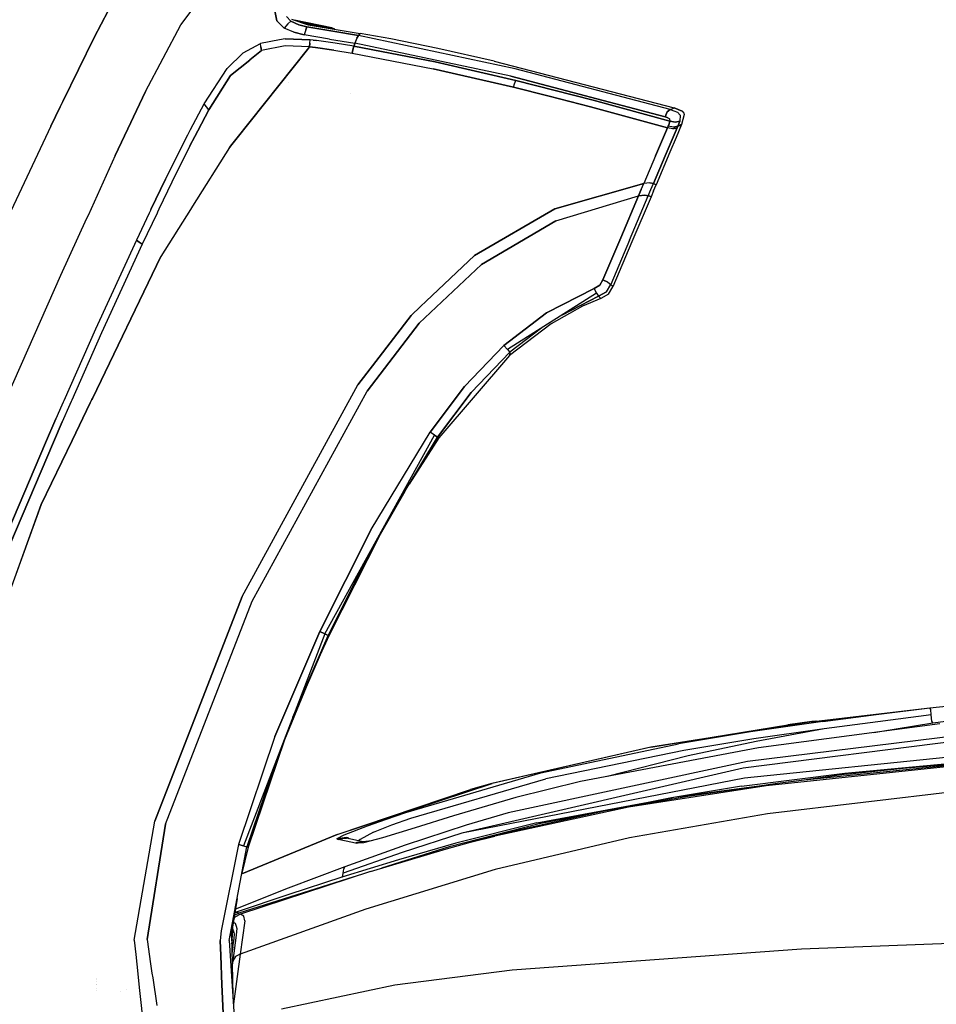
# Model space of a CAD drawing. Units: millimetres. Extents: x -309 to 7082, y 409 to 3063.
# Drawn here: x 740 to 1502, y 1768 to 2587 of the extents above; entities that cross this region are included whole.
import ezdxf

# ---------------------------------------------------------------- set-up
doc = ezdxf.new("R2010")
doc.units = ezdxf.units.MM
doc.layers.add('TFR-TRI', color=7, linetype='CONTINUOUS', true_color=0xffffff)

msp = doc.modelspace()

# ---------------------------------------------------------------- linework, layer by layer
at = {"layer": 'TFR-TRI', "color": 18, "linetype": 'CONTINUOUS'}
for p, q in [((801.370937, 2572.493361), (839.332851, 2645.10884)), ((839.332851, 2645.10884), (801.370937, 2572.493361)), ((873.66061, 2583.059523), (901.061367, 2619.458693)), ((873.66061, 2583.059523), (901.061367, 2619.458693)), ((953.550258, 2586.391066), (951.786586, 2594.810256)), ((951.786586, 2594.810256), (953.550258, 2586.391066)), ((965.291347, 2586.079055), (961.623989, 2589.895705)), ((961.623989, 2589.895705), (965.291347, 2586.079055)), ((844.262172, 2527.702102), (873.66061, 2583.059523)), ((844.262172, 2527.702102), (873.66061, 2583.059523)), ((953.550258, 2586.391066), (959.621425, 2580.293654)), ((959.621425, 2580.293654), (953.550258, 2586.391066)), ((962.626064, 2584.016311), (959.621425, 2580.293654)), ((962.626064, 2584.016311), (959.621425, 2580.293654)), ((965.291347, 2586.079055), (962.626064, 2584.016311)), ((962.626064, 2584.016311), (965.291347, 2586.079055)), ((971.709194, 2583.195266), (965.291347, 2586.079055)), ((965.291347, 2586.079055), (971.709194, 2583.195266)), ((965.784145, 2587.764846), (979.48727, 2583.091018)), ((999.238735, 2580.539016), (968.287319, 2586.911086)), ((968.288173, 2586.910842), (998.763149, 2580.636672)), ((968.288173, 2586.910842), (998.763149, 2580.636672)), ((978.61874, 2581.425246), (971.709194, 2583.195266)), ((971.709194, 2583.195266), (978.61874, 2581.425246)), ((973.270351, 2585.211623), (998.307583, 2580.072707)), ((998.307583, 2580.072707), (973.270351, 2585.211623)), ((973.270351, 2585.211623), (998.307583, 2580.072707)), ((998.307583, 2580.072707), (973.270351, 2585.211623)), ((978.61874, 2581.425246), (977.52145, 2578.952346)), ((977.52145, 2578.952346), (978.61874, 2581.425246)), ((978.61874, 2581.425246), (1000.01791, 2577.735793)), ((1000.01791, 2577.735793), (978.61874, 2581.425246)), ((979.48727, 2583.091018), (1022.820034, 2575.966506)), ((998.763149, 2580.636672), (998.307583, 2580.072707)), ((998.307583, 2580.072707), (998.763149, 2580.636672)), ((998.763149, 2580.636672), (998.307583, 2580.072707)), ((998.307583, 2580.072707), (998.763149, 2580.636672)), ((1001.276577, 2579.508498), (998.763149, 2580.636672)), ((1001.276577, 2579.508498), (998.763149, 2580.636672)), ((775.491787, 2519.325148), (801.370937, 2572.493361)), ((801.370937, 2572.493361), (775.491787, 2519.325148)), ((967.760219, 2576.925978), (959.621425, 2580.293654)), ((967.760219, 2576.925978), (959.621425, 2580.293654)), ((967.760219, 2576.925978), (976.387294, 2574.819533)), ((976.387294, 2574.819533), (967.760219, 2576.925978)), ((977.52145, 2578.952346), (976.387294, 2574.819533)), ((977.52145, 2578.952346), (976.387294, 2574.819533)), ((997.436977, 2571.205031), (976.387294, 2574.819533)), ((997.436977, 2571.205031), (976.387294, 2574.819533)), ((998.567714, 2579.954055), (998.307583, 2580.072707)), ((998.567714, 2579.954055), (998.307583, 2580.072707)), ((998.567714, 2579.954055), (998.307583, 2580.072707)), ((998.567714, 2579.954055), (998.307583, 2580.072707)), ((999.238735, 2580.539016), (999.236171, 2580.424514)), ((999.236171, 2580.424514), (999.238735, 2580.539016)), ((1001.783779, 2579.425246), (999.238735, 2580.539016)), ((1000.01791, 2577.735793), (1021.507167, 2574.189894)), ((1021.507167, 2574.189894), (1000.01791, 2577.735793)), ((1021.507167, 2574.189894), (1020.123745, 2571.844436)), ((1020.123745, 2571.844436), (1021.507167, 2574.189894)), ((1022.820034, 2575.966506), (1021.507167, 2574.189894)), ((1021.507167, 2574.189894), (1022.820034, 2575.966506)), ((1151.906948, 2546.575393), (1021.507167, 2574.189894)), ((1151.906948, 2546.575393), (1021.507167, 2574.189894)), ((1048.332485, 2571.298293), (1022.820034, 2575.966506)), ((925.56979, 2559.800246), (939.804409, 2567.620803)), ((925.56979, 2559.800246), (939.804409, 2567.620803)), ((955.686, 2570.576369), (939.804409, 2567.620803)), ((955.686, 2570.576369), (939.804409, 2567.620803)), ((940.290004, 2564.740432), (939.804409, 2567.620803)), ((940.290004, 2564.740432), (939.804409, 2567.620803)), ((940.845546, 2561.697707), (940.290004, 2564.740432)), ((940.290004, 2564.740432), (940.845546, 2561.697707)), ((960.544155, 2565.492141), (940.845546, 2561.697707)), ((960.544155, 2565.492141), (940.845546, 2561.697707)), ((960.354824, 2571.445266), (955.689052, 2570.577102)), ((960.354824, 2571.445266), (955.689052, 2570.577102)), ((960.354824, 2571.445266), (981.311123, 2570.612502)), ((981.311123, 2570.612502), (960.354824, 2571.445266)), ((980.665493, 2564.705764), (960.544155, 2565.492141)), ((980.665493, 2564.705764), (960.544155, 2565.492141)), ((980.665493, 2564.705764), (979.021938, 2562.637893)), ((979.021938, 2562.637893), (980.665493, 2564.705764)), ((980.665493, 2564.705764), (980.981167, 2567.754348)), ((980.981167, 2567.754348), (980.665493, 2564.705764)), ((983.183925, 2564.444045), (980.665493, 2564.705764)), ((980.665493, 2564.705764), (983.183925, 2564.444045)), ((980.981167, 2567.754348), (981.311123, 2570.612502)), ((980.981167, 2567.754348), (981.311123, 2570.612502)), ((983.87936, 2570.342238), (981.311123, 2570.612502)), ((983.87936, 2570.342238), (981.311123, 2570.612502)), ((985.700039, 2564.159621), (983.183925, 2564.444045)), ((983.183925, 2564.444045), (985.700039, 2564.159621)), ((983.87936, 2570.342238), (986.445766, 2570.05049)), ((986.445766, 2570.05049), (983.87936, 2570.342238)), ((1002.118862, 2567.93257), (986.445766, 2570.05049)), ((1002.118862, 2567.93257), (986.445766, 2570.05049)), ((997.436977, 2571.205031), (1018.546718, 2567.71968)), ((997.436977, 2571.205031), (1018.546718, 2567.71968)), ((1017.733364, 2565.366652), (1002.118862, 2567.93257)), ((1017.733364, 2565.366652), (1002.118862, 2567.93257)), ((1016.78976, 2562.38008), (1017.733364, 2565.366652)), ((1017.733364, 2565.366652), (1016.78976, 2562.38008)), ((1017.733364, 2565.366652), (1018.136806, 2566.537062)), ((1018.136806, 2566.537062), (1017.733364, 2565.366652)), ((1085.270717, 2552.161086), (1017.733364, 2565.366652)), ((1017.733364, 2565.366652), (1085.270717, 2552.161086)), ((1018.136806, 2566.537062), (1018.546718, 2567.71968)), ((1018.546718, 2567.71968), (1018.136806, 2566.537062)), ((1020.123745, 2571.844436), (1018.546718, 2567.71968)), ((1020.123745, 2571.844436), (1018.546718, 2567.71968)), ((1148.212368, 2540.320754), (1018.546718, 2567.71968)), ((1148.212368, 2540.320754), (1018.546718, 2567.71968)), ((1087.461025, 2563.335891), (1048.332485, 2571.298293)), ((912.20956, 2546.687209), (925.56979, 2559.800246)), ((912.20956, 2546.687209), (925.56979, 2559.800246)), ((979.021938, 2562.637893), (919.518642, 2487.767531)), ((919.518642, 2487.767531), (979.021938, 2562.637893)), ((931.129482, 2553.832717), (940.845546, 2561.697707)), ((940.845546, 2561.697707), (931.129482, 2553.832717)), ((985.700039, 2564.159621), (1001.006313, 2562.072707)), ((1001.006313, 2562.072707), (985.700039, 2564.159621)), ((1001.006313, 2562.072707), (1016.260952, 2559.582473)), ((1001.006313, 2562.072707), (1016.260952, 2559.582473)), ((1016.260952, 2559.582473), (1016.78976, 2562.38008)), ((1016.78976, 2562.38008), (1016.260952, 2559.582473)), ((1016.260952, 2559.582473), (1083.581264, 2546.427443)), ((1016.260952, 2559.582473), (1083.581264, 2546.427443)), ((1134.366787, 2552.825393), (1087.461025, 2563.335891)), ((914.997524, 2540.773879), (930.975673, 2553.708205)), ((930.975673, 2553.708205), (914.997524, 2540.773879)), ((931.002651, 2553.729689), (931.128505, 2553.831984)), ((931.128505, 2553.831984), (931.002651, 2553.729689)), ((1152.422451, 2536.772414), (1085.270717, 2552.161086)), ((1085.270717, 2552.161086), (1152.422451, 2536.772414)), ((1134.366787, 2552.825393), (1284.0881, 2513.90425)), ((892.975795, 2517.333937), (912.20956, 2546.687209)), ((892.975795, 2517.333937), (912.20956, 2546.687209)), ((896.889614, 2512.353957), (914.997524, 2540.773879)), ((914.997524, 2540.773879), (896.889614, 2512.353957)), ((1150.520351, 2531.120314), (1083.581264, 2546.427443)), ((1083.581264, 2546.427443), (1150.520351, 2531.120314)), ((1148.212368, 2540.320754), (1276.586391, 2506.603225)), ((1276.586391, 2506.603225), (1148.212368, 2540.320754)), ((1281.005825, 2512.622512), (1151.906948, 2546.575393)), ((1281.005825, 2512.622512), (1151.906948, 2546.575393)), ((958.346645, 2535.990676), (958.311611, 2536.349074)), ((958.346645, 2535.990676), (958.311611, 2536.349074)), ((963.331386, 2535.260695), (963.27975, 2535.269484)), ((963.331386, 2535.260695), (963.27975, 2535.269484)), ((1150.520351, 2531.120314), (1151.403896, 2534.02217)), ((1150.520351, 2531.120314), (1151.403896, 2534.02217)), ((1151.403896, 2534.02217), (1152.422451, 2536.772414)), ((1151.403896, 2534.02217), (1152.422451, 2536.772414)), ((1216.67123, 2520.487258), (1152.422451, 2536.772414)), ((1152.422451, 2536.772414), (1216.67123, 2520.487258)), ((844.262172, 2527.702102), (834.241298, 2506.45259)), ((834.241298, 2506.45259), (844.262172, 2527.702102)), ((1015.199428, 2525.611281), (1015.176479, 2525.641311)), ((1015.199428, 2525.611281), (1015.176479, 2525.641311)), ((1180.215542, 2523.591262), (1150.520351, 2531.120314)), ((1150.520351, 2531.120314), (1180.215542, 2523.591262)), ((1214.686245, 2514.851271), (1180.269008, 2523.577834)), ((1180.269008, 2523.577834), (1214.686245, 2514.851271)), ((773.240444, 2514.699904), (775.491787, 2519.325148)), ((775.491787, 2519.325148), (773.240444, 2514.699904)), ((881.734462, 2496.046584), (892.975795, 2517.333937)), ((881.734462, 2496.046584), (892.975795, 2517.333937)), ((894.872646, 2514.894484), (892.975795, 2517.333937)), ((894.872646, 2514.894484), (892.975795, 2517.333937)), ((1280.601772, 2502.90425), (1216.67123, 2520.487258)), ((1216.67123, 2520.487258), (1280.601772, 2502.90425)), ((765.514003, 2498.825881), (773.240444, 2514.699904)), ((773.240444, 2514.699904), (765.514003, 2498.825881)), ((887.659267, 2494.748244), (896.889614, 2512.353957)), ((896.889614, 2512.353957), (887.659267, 2494.748244)), ((896.889614, 2512.353957), (894.872646, 2514.894484)), ((896.889614, 2512.353957), (894.872646, 2514.894484)), ((1278.548793, 2497.334914), (1214.686245, 2514.851271)), ((1214.686245, 2514.851271), (1278.548793, 2497.334914)), ((1278.269252, 2510.657912), (1276.586391, 2506.603225)), ((1276.586391, 2506.603225), (1278.269252, 2510.657912)), ((1281.005825, 2512.622512), (1278.269252, 2510.657912)), ((1278.269252, 2510.657912), (1281.005825, 2512.622512)), ((1281.005825, 2512.622512), (1282.547084, 2513.263381)), ((1281.005825, 2512.622512), (1282.547084, 2513.263381)), ((1281.005825, 2512.622512), (1287.047817, 2510.330031)), ((1281.005825, 2512.622512), (1287.047817, 2510.330031)), ((1282.547084, 2513.263381), (1284.0881, 2513.90425)), ((1282.547084, 2513.263381), (1284.0881, 2513.90425)), ((1290.766323, 2511.157668), (1284.0881, 2513.90425)), ((1290.766323, 2511.157668), (1284.0881, 2513.90425)), ((1284.0881, 2513.90425), (1290.766567, 2511.157424)), ((1287.047817, 2510.330031), (1289.13351, 2507.908644)), ((1287.047817, 2510.330031), (1289.13351, 2507.908644)), ((1289.13351, 2507.908644), (1288.877895, 2502.833205)), ((1289.13351, 2507.908644), (1288.877895, 2502.833205)), ((1292.45187, 2508.503371), (1290.429409, 2500.06758)), ((1290.766567, 2511.157424), (1292.134731, 2509.44258)), ((1292.134731, 2509.44258), (1292.45187, 2508.503371)), ((765.514003, 2498.825881), (727.710659, 2418.536818)), ((765.514003, 2498.825881), (727.710659, 2418.536818)), ((832.053432, 2501.81343), (819.069912, 2474.282424)), ((819.069912, 2474.282424), (832.053432, 2501.81343)), ((834.241054, 2506.45259), (832.053432, 2501.81343)), ((832.053432, 2501.81343), (834.241054, 2506.45259)), ((1276.586391, 2506.603225), (1278.424038, 2506.029494)), ((1278.424038, 2506.029494), (1276.586391, 2506.603225)), ((1278.424038, 2506.029494), (1280.243862, 2504.823195)), ((1280.243862, 2504.823195), (1278.424038, 2506.029494)), ((1279.147426, 2498.748), (1278.84811, 2498.041457)), ((1278.84811, 2498.041457), (1279.147426, 2498.748)), ((1279.988735, 2500.791213), (1279.147426, 2498.748)), ((1279.147426, 2498.748), (1279.988735, 2500.791213)), ((1283.636928, 2498.00508), (1279.147426, 2498.748)), ((1283.636928, 2498.00508), (1279.147426, 2498.748)), ((1280.601772, 2502.90425), (1279.988735, 2500.791213)), ((1279.988735, 2500.791213), (1280.601772, 2502.90425)), ((1280.243862, 2504.823195), (1280.601772, 2502.90425)), ((1280.243862, 2504.823195), (1280.601772, 2502.90425)), ((1285.227749, 2502.09468), (1280.601772, 2502.90425)), ((1280.601772, 2502.90425), (1285.227749, 2502.09468)), ((1283.636928, 2498.00508), (1287.285366, 2498.75215)), ((1287.285366, 2498.75215), (1283.636928, 2498.00508)), ((1288.877895, 2502.833205), (1285.227749, 2502.09468)), ((1285.227749, 2502.09468), (1288.877895, 2502.833205)), ((1290.429409, 2500.06758), (1285.936977, 2489.39717)), ((1287.285366, 2498.75215), (1286.986782, 2498.04634)), ((1287.285366, 2498.75215), (1286.986782, 2498.04634)), ((1288.12643, 2500.7751), (1287.285366, 2498.75215)), ((1287.285366, 2498.75215), (1288.12643, 2500.7751)), ((1288.857387, 2499.409621), (1287.285366, 2498.75215)), ((1287.285366, 2498.75215), (1288.857387, 2499.409621)), ((1288.877895, 2502.833205), (1288.12643, 2500.7751)), ((1288.12643, 2500.7751), (1288.877895, 2502.833205)), ((1290.429409, 2500.06758), (1288.857387, 2499.409621)), ((1288.857387, 2499.409621), (1290.429409, 2500.06758)), ((876.561977, 2486.251418), (879.311733, 2491.458693)), ((876.561977, 2486.251418), (879.311733, 2491.458693)), ((879.311733, 2491.458693), (881.734462, 2496.046584)), ((879.311733, 2491.458693), (881.734462, 2496.046584)), ((885.252285, 2490.15718), (887.659267, 2494.748244)), ((887.659267, 2494.748244), (885.252285, 2490.15718)), ((1268.700649, 2474.070021), (1278.548793, 2497.334914)), ((1278.548793, 2497.334914), (1268.700649, 2474.070021)), ((1286.688442, 2497.341262), (1276.838344, 2474.058059)), ((1276.838344, 2474.058059), (1286.688442, 2497.341262)), ((1278.84811, 2498.041457), (1278.548793, 2497.334914)), ((1278.548793, 2497.334914), (1278.84811, 2498.041457)), ((1283.039028, 2496.592727), (1278.548793, 2497.334914)), ((1283.039028, 2496.592727), (1278.548793, 2497.334914)), ((1283.039028, 2496.592727), (1286.688442, 2497.341262)), ((1286.688442, 2497.341262), (1283.039028, 2496.592727)), ((1286.986782, 2498.04634), (1286.688442, 2497.341262)), ((1286.986782, 2498.04634), (1286.688442, 2497.341262)), ((860.971035, 2454.743605), (876.561977, 2486.251418)), ((876.561977, 2486.251418), (860.971035, 2454.743605)), ((881.220913, 2482.467482), (866.259609, 2452.217482)), ((881.220913, 2482.467482), (866.259609, 2452.217482)), ((881.220913, 2482.467482), (885.252285, 2490.15718)), ((885.252285, 2490.15718), (881.220913, 2482.467482)), ((916.05392, 2483.4084), (914.130214, 2480.987746)), ((914.130214, 2480.987746), (916.05392, 2483.4084)), ((919.518642, 2487.767531), (916.05392, 2483.4084)), ((916.05392, 2483.4084), (919.518642, 2487.767531)), ((1285.936977, 2489.39717), (1280.722866, 2477.03633)), ((819.069912, 2474.282424), (796.399379, 2424.54634)), ((819.069912, 2474.282424), (796.399379, 2424.54634)), ((914.130214, 2480.987746), (883.376674, 2432.155959)), ((914.130214, 2480.987746), (883.376674, 2432.155959)), ((1280.722866, 2477.03633), (1269.33102, 2450.060988)), ((1268.700649, 2474.070021), (1258.946987, 2450.994826)), ((1268.700649, 2474.070021), (1258.946987, 2450.994826)), ((1276.838344, 2474.058059), (1267.073696, 2450.985305)), ((1267.073696, 2450.985305), (1276.838344, 2474.058059)), ((860.971035, 2454.743605), (848.694057, 2429.317336)), ((848.694057, 2429.317336), (860.971035, 2454.743605)), ((866.259609, 2452.217482), (855.38998, 2429.707228)), ((866.259609, 2452.217482), (855.38998, 2429.707228)), ((1184.785732, 2429.853957), (1258.946987, 2450.994826)), ((1258.946987, 2450.994826), (1184.785732, 2429.853957)), ((1256.822475, 2446.02632), (1258.946987, 2450.994826)), ((1256.822475, 2446.02632), (1258.946987, 2450.994826)), ((1263.935268, 2451.506301), (1258.946987, 2450.994826)), ((1263.935268, 2451.506301), (1258.946987, 2450.994826)), ((1263.935268, 2451.506301), (1267.073696, 2450.985305)), ((1267.073696, 2450.985305), (1263.935268, 2451.506301)), ((1264.86642, 2445.95674), (1267.073696, 2450.985305)), ((1264.86642, 2445.95674), (1267.073696, 2450.985305)), ((1267.073696, 2450.985305), (1269.33102, 2450.060988)), ((1269.33102, 2450.060988), (1267.073696, 2450.985305)), ((1267.114223, 2445.036086), (1269.33102, 2450.060988)), ((1254.581264, 2440.791213), (1256.822475, 2446.02632)), ((1256.822475, 2446.02632), (1254.581264, 2440.791213)), ((1254.581264, 2440.791213), (1259.67062, 2441.41548)), ((1259.67062, 2441.41548), (1254.581264, 2440.791213)), ((1259.67062, 2441.41548), (1262.69601, 2440.910598)), ((1262.69601, 2440.910598), (1259.67062, 2441.41548)), ((1262.69601, 2440.910598), (1264.86642, 2445.95674)), ((1262.69601, 2440.910598), (1264.86642, 2445.95674)), ((1267.114223, 2445.036086), (1264.939663, 2439.991896)), ((1185.72311, 2420.064406), (1254.581264, 2440.791213)), ((1185.72311, 2420.064406), (1254.581264, 2440.791213)), ((1254.581264, 2440.791213), (1239.773159, 2405.853469)), ((1239.773159, 2405.853469), (1254.581264, 2440.791213)), ((1247.048305, 2403.992141), (1262.69601, 2440.910598)), ((1247.048305, 2403.992141), (1262.69601, 2440.910598)), ((1264.939663, 2439.991896), (1249.084926, 2402.585646)), ((1262.69601, 2440.910598), (1263.817836, 2440.451369)), ((1263.817836, 2440.451369), (1262.69601, 2440.910598)), ((1263.817836, 2440.451369), (1264.939663, 2439.991896)), ((1264.939663, 2439.991896), (1263.817836, 2440.451369)), ((847.356167, 2426.494826), (836.599209, 2403.804152)), ((847.356167, 2426.494826), (836.599209, 2403.804152)), ((853.811611, 2426.438918), (841.552578, 2400.574172)), ((853.811611, 2426.438918), (841.552578, 2400.574172)), ((848.597377, 2429.113234), (847.356167, 2426.494826)), ((848.597377, 2429.113234), (847.356167, 2426.494826)), ((848.694057, 2429.317336), (848.597377, 2429.113234)), ((848.694057, 2429.317336), (848.597377, 2429.113234)), ((854.124599, 2427.087111), (853.811611, 2426.438918)), ((854.124599, 2427.087111), (853.811611, 2426.438918)), ((855.38998, 2429.707228), (854.124599, 2427.087111)), ((855.38998, 2429.707228), (854.124599, 2427.087111)), ((881.703823, 2429.499953), (857.101528, 2390.435256)), ((881.703823, 2429.499953), (857.101528, 2390.435256)), ((883.376674, 2432.155715), (881.703823, 2429.499953)), ((883.376674, 2432.155715), (881.703823, 2429.499953)), ((1118.151088, 2391.080519), (1184.785732, 2429.853957)), ((1184.785732, 2429.853957), (1118.151088, 2391.080519)), ((795.207973, 2421.93257), (773.559658, 2374.439162)), ((795.207973, 2421.93257), (773.559658, 2374.439162)), ((796.399257, 2424.546096), (795.207973, 2421.93257)), ((796.399257, 2424.546096), (795.207973, 2421.93257)), ((1123.777431, 2383.58467), (1185.72311, 2420.064406)), ((1185.72311, 2420.064406), (1123.777431, 2383.58467)), ((836.599209, 2403.804152), (802.571132, 2329.765822)), ((836.599209, 2403.804152), (802.571132, 2329.765822)), ((841.551113, 2400.570998), (807.701625, 2326.911574)), ((841.551113, 2400.570998), (807.701625, 2326.911574)), ((838.999111, 2402.238967), (836.599209, 2403.804152)), ((836.599209, 2403.804152), (838.999111, 2402.238967)), ((841.552578, 2400.574172), (838.999111, 2402.238967)), ((838.999111, 2402.238967), (841.552578, 2400.574172)), ((841.551845, 2400.572463), (841.551113, 2400.570998)), ((841.551845, 2400.572463), (841.551113, 2400.570998)), ((841.552578, 2400.574172), (841.551845, 2400.572463)), ((841.552578, 2400.574172), (841.551845, 2400.572463)), ((1239.773159, 2405.853469), (1224.963833, 2370.914016)), ((1224.963833, 2370.914016), (1239.773159, 2405.853469)), ((1247.048305, 2403.992141), (1231.399135, 2367.071486)), ((1247.048305, 2403.992141), (1231.399135, 2367.071486)), ((1249.084926, 2402.585646), (1233.228969, 2365.176955)), ((857.101528, 2390.435256), (800.021084, 2272.282668)), ((800.021084, 2272.282668), (857.101528, 2390.435256)), ((1077.706386, 2353.083449), (1118.151088, 2391.080519)), ((1118.151088, 2391.080519), (1077.706386, 2353.083449)), ((1100.242275, 2361.44258), (1123.777431, 2383.58467)), ((1100.242275, 2361.44258), (1123.777431, 2383.58467)), ((773.559658, 2374.439162), (729.108974, 2274.142531)), ((773.559658, 2374.439162), (729.108974, 2274.142531)), ((1224.963833, 2370.914016), (1222.350795, 2366.334182)), ((1222.350795, 2366.334182), (1224.963833, 2370.914016)), ((1228.979946, 2368.976027), (1224.963833, 2370.914016)), ((1224.963833, 2370.914016), (1228.979946, 2368.976027)), ((1228.979946, 2368.976027), (1231.399135, 2367.071486)), ((1228.979946, 2368.976027), (1231.399135, 2367.071486)), ((1095.563442, 2357.040725), (1100.242031, 2361.442336)), ((1095.563442, 2357.040725), (1100.242031, 2361.442336)), ((1219.429531, 2359.733352), (1145.379848, 2312.835891)), ((1217.648037, 2363.790725), (1177.982631, 2343.338088)), ((1177.982631, 2343.338088), (1217.648037, 2363.790725)), ((1222.350795, 2366.334182), (1217.648037, 2363.790725)), ((1217.648037, 2363.790725), (1222.350795, 2366.334182)), ((1219.429531, 2359.733352), (1217.648037, 2363.790725)), ((1217.648037, 2363.790725), (1219.429531, 2359.733352)), ((1219.429531, 2359.733352), (1221.267055, 2357.269973)), ((1219.429531, 2359.733352), (1221.267055, 2357.269973)), ((1221.267055, 2357.269973), (1227.809292, 2360.796096)), ((1227.809292, 2360.796096), (1221.267055, 2357.269973)), ((1227.809292, 2360.796096), (1231.399135, 2367.071486)), ((1227.809292, 2360.796096), (1231.399135, 2367.071486)), ((1229.63351, 2358.923293), (1233.228969, 2365.176955)), ((1232.314663, 2366.124221), (1231.399135, 2367.071486)), ((1231.399135, 2367.071486), (1232.314663, 2366.124221)), ((1232.314663, 2366.124221), (1233.228969, 2365.176955)), ((1232.314663, 2366.124221), (1233.228969, 2365.176955)), ((1071.979824, 2334.85298), (1095.56332, 2357.04048)), ((1071.979824, 2334.85298), (1095.56332, 2357.04048)), ((1073.016811, 2348.677687), (1077.706264, 2353.083449)), ((1077.706264, 2353.083449), (1073.016811, 2348.677687)), ((1221.267055, 2357.269973), (1191.184047, 2341.84468)), ((1191.184047, 2341.84468), (1221.267055, 2357.269973)), ((1223.040493, 2355.446975), (1207.839931, 2348.861525)), ((1221.267055, 2357.269973), (1222.181118, 2356.331252)), ((1222.181118, 2356.331252), (1221.267055, 2357.269973)), ((1222.181118, 2356.331252), (1223.040493, 2355.446975)), ((1223.040493, 2355.446975), (1222.181118, 2356.331252)), ((1229.63351, 2358.923293), (1223.040493, 2355.446975)), ((1065.189418, 2341.323928), (1073.016567, 2348.677443)), ((1073.016567, 2348.677443), (1065.189418, 2341.323928)), ((1177.982631, 2343.338088), (1142.514492, 2316.224074)), ((1142.514492, 2316.224074), (1177.982631, 2343.338088)), ((1207.839931, 2348.861525), (1181.706142, 2334.373732)), ((1028.65707, 2278.372023), (1071.979824, 2334.85298)), ((1071.979824, 2334.85298), (1028.65707, 2278.372023)), ((1035.780483, 2302.985061), (1065.189418, 2341.323928)), ((1065.189418, 2341.323928), (1035.780483, 2302.985061)), ((802.571132, 2329.765822), (776.171108, 2270.195998)), ((802.571132, 2329.765822), (776.171108, 2270.195998)), ((807.701625, 2326.911574), (782.823574, 2270.778029)), ((807.701625, 2326.911574), (782.823574, 2270.778029)), ((1181.706142, 2334.373732), (1147.284389, 2308.010939)), ((1174.075771, 2331.009475), (1147.490688, 2310.713332)), ((1174.075771, 2331.009475), (1147.490688, 2310.713332)), ((1109.737026, 2282.044143), (1142.514492, 2316.224074)), ((1109.737026, 2282.044143), (1142.514492, 2316.224074)), ((1147.490688, 2310.713332), (1115.320766, 2277.14717)), ((1115.320766, 2277.14717), (1147.490688, 2310.713332)), ((1145.379848, 2312.835891), (1142.514492, 2316.224074)), ((1145.379848, 2312.835891), (1142.514492, 2316.224074)), ((1145.379848, 2312.835891), (1147.490688, 2310.713332)), ((1145.379848, 2312.835891), (1147.490688, 2310.713332)), ((1147.490688, 2310.713332), (1147.284389, 2308.010939)), ((1147.490688, 2310.713332), (1147.284389, 2308.010939)), ((1020.921352, 2283.613723), (1035.780117, 2302.984328)), ((1035.780117, 2302.984328), (1020.921352, 2283.613723)), ((1147.284389, 2308.010939), (1088.345302, 2239.303908)), ((924.599941, 2107.474807), (1020.921352, 2283.613723)), ((924.599941, 2107.474807), (1020.921352, 2283.613723)), ((933.013393, 2103.572463), (1028.65707, 2278.372023)), ((933.013393, 2103.572463), (1028.65707, 2278.372023)), ((1109.737026, 2282.044143), (1081.140102, 2244.270705)), ((1081.140102, 2244.270705), (1109.737026, 2282.044143)), ((776.171108, 2270.195998), (775.708461, 2269.151809)), ((776.171108, 2270.195998), (775.708461, 2269.151809)), ((782.360805, 2269.73384), (781.203701, 2267.123)), ((782.360805, 2269.73384), (781.203701, 2267.123)), ((782.823574, 2270.777785), (782.360805, 2269.73384)), ((782.823574, 2270.777785), (782.360805, 2269.73384)), ((799.514736, 2271.234572), (798.248867, 2268.614211)), ((798.248867, 2268.614211), (799.514736, 2271.234572)), ((800.021084, 2272.282668), (799.514736, 2271.234572)), ((799.514736, 2271.234572), (800.021084, 2272.282668)), ((1115.320766, 2277.14717), (1087.253139, 2240.057326)), ((1087.253139, 2240.057326), (1115.320766, 2277.14717)), ((774.551357, 2266.540969), (769.560878, 2255.280471)), ((774.551357, 2266.540969), (769.560878, 2255.280471)), ((775.708339, 2269.151564), (774.551357, 2266.540969)), ((775.708339, 2269.151564), (774.551357, 2266.540969)), ((781.203701, 2267.123), (774.859951, 2252.809523)), ((781.203701, 2267.123), (774.859951, 2252.809523)), ((798.248867, 2268.614211), (783.058193, 2237.170607)), ((783.058193, 2237.170607), (798.248867, 2268.614211)), ((769.560878, 2255.280471), (761.020107, 2235.242385)), ((761.020107, 2235.242385), (769.560878, 2255.280471)), ((767.618496, 2235.819777), (774.859951, 2252.809523)), ((774.859951, 2252.809523), (767.618496, 2235.819777)), ((783.058193, 2237.170607), (757.399624, 2184.059035)), ((757.399624, 2184.059035), (783.058193, 2237.170607)), ((993.465664, 2076.28633), (1084.806972, 2241.74385)), ((1032.016811, 2163.037795), (1081.140102, 2244.270705)), ((1032.016811, 2163.037795), (1081.140102, 2244.270705)), ((1048.074917, 2175.206496), (1087.253139, 2240.057326)), ((1063.638149, 2200.967727), (1088.345302, 2239.303908)), ((1063.638149, 2200.967727), (1088.345302, 2239.303908)), ((1088.345302, 2239.303908), (1063.638149, 2200.967727)), ((1084.806972, 2241.74385), (1081.140102, 2244.270705)), ((1084.806972, 2241.74385), (1081.140102, 2244.270705)), ((1087.253139, 2240.057326), (1084.806972, 2241.74385)), ((1084.806972, 2241.74385), (1087.253139, 2240.057326)), ((1087.799038, 2239.680617), (1087.253139, 2240.057326)), ((1087.799038, 2239.680617), (1087.253139, 2240.057326)), ((1088.345302, 2239.303908), (1087.799038, 2239.680617)), ((1088.345302, 2239.303908), (1087.799038, 2239.680617)), ((761.020107, 2235.242385), (693.900234, 2077.769362)), ((693.900234, 2077.769362), (761.020107, 2235.242385)), ((699.254482, 2075.428908), (767.618374, 2235.819777)), ((767.618374, 2235.819777), (699.254482, 2075.428908)), ((1059.914638, 2194.804641), (1039.443081, 2159.017043)), ((757.399624, 2184.059035), (679.210048, 1968.799392)), ((679.210048, 1968.799392), (757.399624, 2184.059035)), ((1032.016811, 2163.037795), (989.445522, 2078.166579)), ((989.445522, 2078.166579), (1032.016811, 2163.037795)), ((1039.443081, 2159.017043), (996.928066, 2074.645095)), ((1030.140712, 2142.719924), (996.13705, 2075.013869)), ((996.13705, 2075.013869), (1030.140712, 2142.719924)), ((924.599941, 2107.474807), (852.110683, 1920.381301)), ((852.110683, 1920.381301), (924.599941, 2107.474807)), ((860.950527, 1917.913527), (933.013393, 2103.572463)), ((860.950527, 1917.913527), (933.013393, 2103.572463)), ((993.465664, 2076.28633), (925.778652, 1899.921706)), ((989.445522, 2078.166579), (951.884121, 1990.986403)), ((951.884121, 1990.986403), (989.445522, 2078.166579)), ((996.13705, 2075.013869), (966.849209, 2006.934523)), ((966.849209, 2006.934523), (996.13705, 2075.013869)), ((989.445522, 2078.166579), (993.465664, 2076.28633)), ((993.465664, 2076.28633), (989.445522, 2078.166579)), ((996.928066, 2074.645095), (989.688808, 2058.895705)), ((993.465664, 2076.28633), (996.13705, 2075.013869)), ((996.13705, 2075.013869), (993.465664, 2076.28633)), ((989.688808, 2058.895705), (977.845302, 2032.079909)), ((977.845302, 2032.079909), (959.769863, 1988.031936)), ((1497.038051, 2014.711501), (1718.164272, 2037.218947)), ((1497.038051, 2014.711501), (1718.164272, 2037.218947)), ((1497.038051, 2014.711501), (1668.515346, 2033.072463)), ((1398.853237, 2003.25508), (1497.038051, 2014.711501)), ((1402.278774, 2003.65486), (1497.038051, 2014.711501)), ((1407.832241, 2003.475051), (1452.408168, 2009.306472)), ((1407.832241, 2003.475051), (1452.408168, 2009.306472)), ((1452.408168, 2009.306472), (1497.038051, 2014.711501)), ((1452.408168, 2009.306472), (1497.038051, 2014.711501)), ((1498.103725, 2008.877272), (1453.581264, 2003.269362)), ((1498.103725, 2008.877272), (1453.581264, 2003.269362)), ((1497.702846, 2013.523635), (1497.038051, 2014.711501)), ((1497.702846, 2013.523635), (1497.038051, 2014.711501)), ((1498.103725, 2008.877272), (1497.702846, 2013.523635)), ((1498.103725, 2008.877272), (1497.702846, 2013.523635)), ((1498.605922, 2003.674392), (1498.103725, 2008.877272)), ((1498.605922, 2003.674392), (1498.103725, 2008.877272)), ((1398.853237, 2003.25508), (1264.879604, 1982.004592)), ((1398.853237, 2003.25508), (1264.879604, 1982.004592)), ((1264.879604, 1982.004592), (1378.827358, 2000.511306)), ((1407.832241, 2003.475051), (1347.689418, 1994.746535)), ((1407.832241, 2003.475051), (1347.689418, 1994.746535)), ((1505.204067, 2001.512404), (1354.528286, 1981.604079)), ((1398.807338, 2003.278884), (1378.827358, 2000.511306)), ((1401.74728, 2003.596144), (1398.807338, 2003.278884)), ((1398.819057, 2003.272536), (1398.807338, 2003.278884)), ((1398.819057, 2003.272536), (1398.807338, 2003.278884)), ((1402.278774, 2003.65486), (1398.819057, 2003.272536)), ((1398.819057, 2003.272536), (1402.278774, 2003.65486)), ((1398.853237, 2003.25508), (1398.819057, 2003.272536)), ((1398.853237, 2003.25508), (1398.819057, 2003.272536)), ((1398.853237, 2003.25508), (1401.254116, 2003.535231)), ((1453.581264, 2003.269362), (1409.094204, 1997.383742)), ((1453.581264, 2003.269362), (1409.094204, 1997.383742)), ((1455.247768, 1995.110793), (1499.554897, 2002.261306)), ((1455.247768, 1995.110793), (1499.554897, 2002.261306)), ((1499.554897, 2002.261306), (1498.605922, 2003.674392)), ((1499.554897, 2002.261306), (1498.605922, 2003.674392)), ((1499.554897, 2002.261306), (1525.854213, 2005.820388)), ((1499.554897, 2002.261306), (1525.854213, 2005.820388)), ((951.884121, 1990.986403), (921.490566, 1901.123854)), ((951.884121, 1990.986403), (921.490566, 1901.123854)), ((1347.689418, 1994.746535), (1287.740688, 1984.776686)), ((1347.689418, 1994.746535), (1287.740688, 1984.776686)), ((1533.038784, 1993.376662), (1345.136196, 1970.062697)), ((1533.038784, 1993.376662), (1345.136196, 1970.062697)), ((1409.094204, 1997.383742), (1350.564663, 1988.936721)), ((1409.094204, 1997.383742), (1350.564663, 1988.936721)), ((1409.094204, 1997.383742), (1352.354946, 1986.74385)), ((1409.094204, 1997.383742), (1352.354946, 1986.74385)), ((1450.369838, 1994.267287), (1455.247768, 1995.110793)), ((1450.369838, 1994.267287), (1455.247768, 1995.110793)), ((959.769863, 1988.031936), (929.74142, 1898.752517)), ((1173.136074, 1960.643752), (1287.740688, 1984.776686)), ((1173.136074, 1960.643752), (1287.740688, 1984.776686)), ((1350.564663, 1988.936721), (1292.212124, 1979.346633)), ((1350.564663, 1988.936721), (1292.212124, 1979.346633)), ((1352.354946, 1986.74385), (1295.859829, 1974.907058)), ((1352.354946, 1986.74385), (1295.859829, 1974.907058)), ((1535.467495, 1989.169875), (1341.714077, 1964.709548)), ((1535.467495, 1989.169875), (1341.714077, 1964.709548)), ((1409.989467, 1988.93196), (1409.927456, 1989.019851)), ((1409.989467, 1988.93196), (1409.927456, 1989.019851)), ((1264.879604, 1982.004592), (1132.570278, 1951.916701)), ((1264.879604, 1982.004592), (1132.570278, 1951.916701)), ((1264.879604, 1982.004592), (1132.646084, 1951.878737)), ((1264.879604, 1982.004592), (1132.646084, 1951.878737)), ((1292.212124, 1979.346633), (1177.51913, 1955.587966)), ((1292.212124, 1979.346633), (1177.51913, 1955.587966)), ((1354.528286, 1981.604079), (1206.349331, 1953.578078)), ((1295.859829, 1974.907058), (1228.457973, 1957.759597)), ((1295.859829, 1974.907058), (1228.457973, 1957.759597)), ((1542.57687, 1976.856154), (1342.854458, 1956.217482)), ((1542.57687, 1976.856154), (1342.854458, 1956.217482)), ((952.40707, 1969.304274), (928.631679, 1899.086989)), ((952.40707, 1969.304274), (928.631679, 1899.086989)), ((1345.136196, 1970.062697), (1145.935024, 1927.409865)), ((1345.136196, 1970.062697), (1145.935024, 1927.409865)), ((1533.596157, 1968.086623), (1360.846157, 1949.81819)), ((1533.596157, 1968.086623), (1360.846157, 1949.81819)), ((1546.437221, 1970.169753), (1392.478237, 1954.627394)), ((1426.247036, 1960.326247), (1545.614711, 1971.594191)), ((1426.247036, 1960.326247), (1545.614711, 1971.594191)), ((1474.909145, 1964.463454), (1546.277309, 1970.446608)), ((1474.909145, 1964.463454), (1546.277309, 1970.446608)), ((1060.744106, 1927.761672), (1173.136074, 1960.643752)), ((1060.744106, 1927.761672), (1173.136074, 1960.643752)), ((1341.714077, 1964.709548), (1107.5975, 1910.496047)), ((1341.714077, 1964.709548), (1107.5975, 1910.496047)), ((1340.186245, 1949.647902), (1426.247036, 1960.326247)), ((1340.186245, 1949.647902), (1426.247036, 1960.326247)), ((1427.679409, 1959.478469), (1384.143276, 1953.583083)), ((1427.679409, 1959.478469), (1384.143276, 1953.583083)), ((1427.679409, 1959.478469), (1474.909145, 1964.463454)), ((1427.679409, 1959.478469), (1474.909145, 1964.463454)), ((1003.864956, 1909.391066), (1132.646084, 1951.878737)), ((1003.864956, 1909.391066), (1132.646084, 1951.878737)), ((1065.027309, 1923.026686), (1177.51913, 1955.587966)), ((1065.027309, 1923.026686), (1177.51913, 1955.587966)), ((1342.854458, 1956.217482), (1107.5975, 1910.496047)), ((1342.854458, 1956.217482), (1107.5975, 1910.496047)), ((1132.570278, 1951.916701), (1114.635341, 1946.83528)), ((1132.570278, 1951.916701), (1132.588955, 1951.907424)), ((1132.570278, 1951.916701), (1132.588955, 1951.907424)), ((1132.646084, 1951.878737), (1132.588955, 1951.907424)), ((1132.646084, 1951.878737), (1132.588955, 1951.907424)), ((1206.349331, 1953.578078), (1152.560756, 1940.097487)), ((1360.846157, 1949.81819), (1246.118129, 1932.154982)), ((1360.846157, 1949.81819), (1246.118129, 1932.154982)), ((1370.327846, 1951.85237), (1295.531459, 1941.132521)), ((1392.478237, 1954.627394), (1370.327846, 1951.85237)), ((1003.864956, 1909.391066), (1114.635341, 1946.83528)), ((1340.186245, 1949.647902), (1282.068569, 1939.760939)), ((1352.62936, 1949.315749), (1282.068569, 1939.760939)), ((1352.62936, 1949.315749), (1282.068569, 1939.760939)), ((1558.234096, 1949.737258), (1361.994838, 1926.528029)), ((1558.234096, 1949.737258), (1361.994838, 1926.528029)), ((1152.560756, 1940.097487), (1100.446132, 1925.05635)), ((1169.924038, 1919.03694), (1282.068569, 1939.760939)), ((1295.531459, 1941.132521), (1227.138881, 1929.032912)), ((1282.068569, 1939.760939), (1228.886928, 1929.342116)), ((1282.068569, 1939.760939), (1228.886928, 1929.342116)), ((1282.068569, 1939.760939), (1282.613002, 1938.846999)), ((1282.068569, 1939.760939), (1282.613002, 1938.846999)), ((1044.822231, 1922.25093), (1060.744106, 1927.761672)), ((1044.822231, 1922.25093), (1060.744106, 1927.761672)), ((1145.935024, 1927.409865), (1111.175136, 1917.156447)), ((1145.935024, 1927.409865), (1111.175136, 1917.156447)), ((1246.118129, 1932.154982), (1134.866665, 1908.108229)), ((1246.118129, 1932.154982), (1134.866665, 1908.108229)), ((1227.138881, 1929.032912), (1146.985683, 1911.293288)), ((1225.831997, 1928.743483), (1171.867153, 1918.17134)), ((1225.831997, 1928.743483), (1171.867153, 1918.17134)), ((1361.994838, 1926.528029), (1246.976528, 1906.657302)), ((1361.994838, 1926.528029), (1246.976528, 1906.657302)), ((834.82394, 1821.499709), (852.110683, 1920.381301)), ((834.82394, 1821.499709), (852.110683, 1920.381301)), ((860.950527, 1917.913527), (845.534511, 1821.912062)), ((845.534511, 1821.912062), (860.950527, 1917.913527)), ((1028.985439, 1916.549147), (1044.822231, 1922.25093)), ((1028.985439, 1916.549147), (1044.822231, 1922.25093)), ((1033.899624, 1911.220046), (1049.290981, 1917.502761)), ((1033.899624, 1911.220046), (1049.290981, 1917.502761)), ((1049.290981, 1917.502761), (1065.027309, 1923.026686)), ((1049.290981, 1917.502761), (1065.027309, 1923.026686)), ((1111.175136, 1917.156447), (1060.209194, 1900.523391)), ((1111.175136, 1917.156447), (1060.209194, 1900.523391)), ((1100.446132, 1925.05635), (1068.527553, 1915.066603)), ((1171.867153, 1918.17134), (1096.832973, 1899.076491)), ((1171.867153, 1918.17134), (1096.832973, 1899.076491)), ((1169.924038, 1919.03694), (1102.593471, 1902.132399)), ((1169.924038, 1919.03694), (1102.593471, 1902.132399)), ((924.336879, 1876.651931), (1003.864956, 1909.391066)), ((924.336879, 1876.651931), (1003.864956, 1909.391066)), ((1003.864956, 1909.391066), (924.346279, 1876.700759)), ((924.346279, 1876.700759), (1003.864956, 1909.391066)), ((1003.602016, 1906.180007), (1009.650112, 1909.126296)), ((1003.602016, 1906.180007), (1009.650112, 1909.126296)), ((1009.650112, 1909.126296), (1028.985439, 1916.549147)), ((1009.650112, 1909.126296), (1028.985439, 1916.549147)), ((1033.899624, 1911.220046), (1022.896084, 1905.145583)), ((1033.899624, 1911.220046), (1022.896084, 1905.145583)), ((1068.527553, 1915.066603), (1041.571376, 1906.597976)), ((1107.5975, 1910.496047), (1057.899135, 1894.282912)), ((1107.5975, 1910.496047), (1057.899135, 1894.282912)), ((1146.985683, 1911.293288), (1114.756923, 1902.905227)), ((921.490566, 1901.123854), (907.053676, 1829.301711)), ((921.490566, 1901.123854), (907.053676, 1829.301711)), ((921.490566, 1901.123854), (925.778652, 1899.921706)), ((925.778652, 1899.921706), (921.490566, 1901.123854)), ((1003.527187, 1905.686599), (1003.602016, 1906.180007)), ((1003.527187, 1905.686599), (1003.602016, 1906.180007)), ((1004.081997, 1905.42903), (1003.527187, 1905.686599)), ((1004.081997, 1905.42903), (1003.527187, 1905.686599)), ((1003.602016, 1906.180007), (1011.587368, 1907.117385)), ((1003.602016, 1906.180007), (1011.587368, 1907.117385)), ((1005.266445, 1905.876662), (1004.081997, 1905.42903)), ((1005.266445, 1905.876662), (1004.081997, 1905.42903)), ((1004.308559, 1905.354323), (1004.081997, 1905.42903)), ((1004.308559, 1905.354323), (1004.081997, 1905.42903)), ((1004.543422, 1905.281813), (1004.308559, 1905.354323)), ((1004.543422, 1905.281813), (1004.308559, 1905.354323)), ((1004.543422, 1905.281813), (1005.729091, 1905.730178)), ((1004.543422, 1905.281813), (1005.729091, 1905.730178)), ((1011.08517, 1903.908278), (1004.543422, 1905.281813)), ((1011.08517, 1903.908278), (1004.543422, 1905.281813)), ((1005.266445, 1905.876662), (1011.06979, 1906.38655)), ((1005.266445, 1905.876662), (1011.06979, 1906.38655)), ((1005.729091, 1905.730178), (1011.528896, 1906.242385)), ((1005.729091, 1905.730178), (1011.528896, 1906.242385)), ((1011.528896, 1906.242385), (1011.06979, 1906.38655)), ((1018.883144, 1902.284255), (1011.08517, 1903.908278)), ((1018.883144, 1902.284255), (1011.08517, 1903.908278)), ((1025.220058, 1903.391555), (1011.528896, 1906.242385)), ((1011.587368, 1907.117385), (1012.481777, 1906.763869)), ((1011.587368, 1907.117385), (1012.481777, 1906.763869)), ((1012.481777, 1906.763869), (1013.796596, 1905.770095)), ((1012.481777, 1906.763869), (1013.796596, 1905.770095)), ((1020.059536, 1902.73384), (1018.883144, 1902.284255)), ((1020.059536, 1902.73384), (1018.883144, 1902.284255)), ((1019.494838, 1902.190871), (1018.883144, 1902.284255)), ((1019.494838, 1902.190871), (1018.883144, 1902.284255)), ((1020.135952, 1902.103835), (1019.494838, 1902.190871)), ((1020.135952, 1902.103835), (1019.494838, 1902.190871)), ((1024.768032, 1903.35298), (1020.059536, 1902.73384)), ((1020.135952, 1902.103835), (1024.768032, 1903.35298)), ((1020.135952, 1902.103835), (1024.768032, 1903.35298)), ((1025.779628, 1902.416213), (1020.135952, 1902.103835)), ((1025.779628, 1902.416213), (1020.135952, 1902.103835)), ((1022.896084, 1905.145583), (1021.51913, 1904.162062)), ((1022.896084, 1905.145583), (1021.51913, 1904.162062)), ((1030.215297, 1903.817702), (1024.768032, 1903.35298)), ((1041.571376, 1906.597976), (1025.779628, 1902.416213)), ((1032.295864, 1904.141799), (1030.215297, 1903.817702)), ((1102.593471, 1902.132399), (1054.724331, 1888.418532)), ((1102.593471, 1902.132399), (1054.724331, 1888.418532)), ((1094.789882, 1897.484206), (1114.756923, 1902.905227)), ((1114.756923, 1902.905227), (1134.866665, 1908.108229)), ((1114.756923, 1902.905227), (1134.866665, 1908.108229)), ((1246.976528, 1906.657302), (1135.202724, 1880.298415)), ((1246.976528, 1906.657302), (1135.202724, 1880.298415)), ((913.734462, 1821.266799), (928.631679, 1899.086989)), ((929.74142, 1898.752517), (924.439418, 1877.187575)), ((925.778652, 1899.921706), (928.631679, 1899.086989)), ((925.778652, 1899.921706), (928.631679, 1899.086989)), ((929.186489, 1898.919753), (928.631679, 1899.086989)), ((928.631679, 1899.086989), (929.186489, 1898.919753)), ((929.74142, 1898.752517), (929.186489, 1898.919753)), ((929.186489, 1898.919753), (929.74142, 1898.752517)), ((1057.899135, 1894.282912), (1008.847866, 1877.309645)), ((1057.899135, 1894.282912), (1008.847866, 1877.309645)), ((1060.209194, 1900.523391), (1010.112148, 1882.590773)), ((1060.209194, 1900.523391), (1010.112148, 1882.590773)), ((1031.342617, 1878.574294), (1094.785244, 1897.482985)), ((1096.832973, 1899.076491), (1040.588955, 1881.330153)), ((1096.832973, 1899.076491), (1040.588955, 1881.330153)), ((1094.785244, 1897.482985), (1094.787319, 1897.483596)), ((1094.787319, 1897.483596), (1094.789882, 1897.484206)), ((1054.724331, 1888.418532), (1007.596401, 1873.813918)), ((1054.724331, 1888.418532), (1007.596401, 1873.813918)), ((1031.342617, 1878.574294), (923.340053, 1843.221999)), ((1010.112148, 1882.590773), (963.039394, 1864.704665)), ((1010.112148, 1882.590773), (963.039394, 1864.704665)), ((1008.413784, 1875.294143), (1008.847866, 1877.309645)), ((1008.413784, 1875.294143), (1008.847866, 1877.309645)), ((1008.847866, 1877.309645), (1009.301357, 1880.460402)), ((1008.847866, 1877.309645), (1009.301357, 1880.460402)), ((1009.301357, 1880.460402), (1010.112148, 1882.590773)), ((1009.301357, 1880.460402), (1010.112148, 1882.590773)), ((1135.202724, 1880.298415), (1027.532558, 1847.241286)), ((1135.202724, 1880.298415), (1027.532558, 1847.241286)), ((1017.650234, 1874.09236), (921.870205, 1843.871535)), ((1017.650234, 1874.09236), (921.870205, 1843.871535)), ((1007.596401, 1873.813918), (963.45956, 1859.460158)), ((1007.596401, 1873.813918), (963.45956, 1859.460158)), ((1008.413784, 1875.294143), (1007.596401, 1873.813918)), ((1008.413784, 1875.294143), (1007.596401, 1873.813918)), ((963.039394, 1864.704665), (918.98434, 1847.400588)), ((963.039394, 1864.704665), (918.98434, 1847.400588)), ((920.397792, 1856.075148), (915.721889, 1827.380568)), ((963.45956, 1859.460158), (919.561489, 1844.842849)), ((963.45956, 1859.460158), (919.561489, 1844.842849)), ((921.870205, 1843.871535), (918.095302, 1841.945388)), ((921.870205, 1843.871535), (918.095302, 1841.945388)), ((919.561489, 1844.842849), (918.477749, 1844.292311)), ((919.561489, 1844.842849), (918.477749, 1844.292311)), ((919.561489, 1844.842849), (918.636684, 1845.268019)), ((919.561489, 1844.842849), (918.636684, 1845.268019)), ((919.561489, 1844.842849), (920.701259, 1844.369826)), ((919.561489, 1844.842849), (920.701259, 1844.369826)), ((921.870205, 1843.871535), (920.701259, 1844.369826)), ((921.870205, 1843.871535), (920.701259, 1844.369826)), ((922.183803, 1842.805007), (921.870205, 1843.871535)), ((922.183803, 1842.805007), (921.870205, 1843.871535)), ((1027.532558, 1847.241286), (923.01913, 1809.908767)), ((1027.532558, 1847.241286), (923.01913, 1809.908767)), ((919.182216, 1835.409499), (917.220302, 1836.575881)), ((919.182216, 1835.409499), (917.220302, 1836.575881)), ((917.449917, 1837.985183), (918.602749, 1840.596389)), ((923.340053, 1843.221999), (918.602749, 1840.596389)), ((920.301357, 1831.880446), (919.182216, 1835.409499)), ((920.301357, 1831.880446), (919.182216, 1835.409499)), ((922.133999, 1842.553664), (922.183803, 1842.805007)), ((922.133999, 1842.553664), (922.183803, 1842.805007)), ((926.875942, 1837.575026), (923.01913, 1809.908767)), ((926.875942, 1837.575026), (923.01913, 1809.908767)), ((926.056362, 1841.496291), (923.340053, 1843.221999)), ((926.056362, 1841.496291), (923.340053, 1843.221999)), ((926.875942, 1837.575026), (926.056362, 1841.496291)), ((926.875942, 1837.575026), (926.056362, 1841.496291)), ((907.053676, 1829.301711), (906.277553, 1821.226638)), ((907.053676, 1829.301711), (906.277553, 1821.226638)), ((915.721889, 1827.380568), (916.91, 1775.355422)), ((916.85873, 1830.228102), (915.831875, 1822.572463)), ((915.864711, 1825.157668), (916.343593, 1831.195266)), ((915.864711, 1825.157668), (916.281459, 1830.813674)), ((915.864711, 1825.157668), (916.281459, 1830.813674)), ((917.850063, 1828.903762), (916.801113, 1829.798781)), ((917.850063, 1828.903762), (916.801113, 1829.798781)), ((916.822231, 1834.132399), (916.91, 1833.987258)), ((916.85934, 1830.234084), (916.85873, 1830.228102)), ((916.863002, 1830.282058), (916.85934, 1830.234084)), ((916.890834, 1830.64717), (916.863002, 1830.282058)), ((916.890834, 1830.64717), (916.967373, 1833.02278)), ((916.967373, 1833.02278), (916.91, 1833.987258)), ((918.149257, 1826.73384), (917.850063, 1828.903762)), ((918.149257, 1826.73384), (917.850063, 1828.903762)), ((920.306606, 1831.342727), (919.561245, 1825.551589)), ((920.306606, 1831.342727), (919.561245, 1825.551589)), ((920.306606, 1831.342727), (920.301357, 1831.880446)), ((920.306606, 1831.342727), (920.301357, 1831.880446)), ((834.82394, 1821.499709), (836.102993, 1809.531691)), ((834.82394, 1821.499709), (836.102993, 1809.531691)), ((845.534511, 1821.912062), (848.50143, 1801.724929)), ((845.534511, 1821.912062), (848.50143, 1801.724929)), ((906.277553, 1821.226638), (906.794033, 1808.668288)), ((906.794033, 1808.668288), (906.277553, 1821.226638)), ((913.734462, 1821.266799), (919.183925, 1742.480056)), ((915.785366, 1824.602858), (915.864711, 1825.157668)), ((915.785366, 1824.602858), (915.864711, 1825.157668)), ((915.787075, 1824.526809), (915.864711, 1825.157668)), ((916.410122, 1821.887526), (915.927578, 1818.379592)), ((916.410122, 1821.887526), (915.927578, 1818.379592)), ((916.582363, 1825.246169), (916.321865, 1826.226149)), ((916.582363, 1825.246169), (916.321865, 1826.226149)), ((916.410122, 1821.887526), (916.582363, 1825.246169)), ((916.410122, 1821.887526), (916.582363, 1825.246169)), ((919.560878, 1825.549392), (916.825527, 1804.297438)), ((919.560878, 1825.549392), (916.825527, 1804.297438)), ((916.925502, 1815.804519), (917.882045, 1822.91487)), ((916.925502, 1815.804519), (917.882045, 1822.91487)), ((917.882045, 1822.91487), (918.149257, 1826.73384)), ((917.882045, 1822.91487), (918.149257, 1826.73384)), ((1524.205776, 1819.21675), (1390.282924, 1813.853225)), ((1524.205776, 1819.21675), (1390.282924, 1813.853225)), ((916.925502, 1815.804519), (916.111904, 1810.309157)), ((916.925502, 1815.804519), (916.111904, 1810.309157)), ((1390.282924, 1813.853225), (1149.374111, 1796.61299)), ((1390.282924, 1813.853225), (1149.374111, 1796.61299)), ((836.102993, 1809.531691), (836.95895, 1801.523635)), ((836.102993, 1809.531691), (836.95895, 1801.523635)), ((906.794033, 1808.667678), (907.795742, 1784.308547)), ((907.795742, 1784.308547), (906.794033, 1808.667678)), ((916.825527, 1804.297438), (916.277553, 1803.052932)), ((916.825527, 1804.297438), (916.277553, 1803.052932)), ((916.825527, 1804.297438), (916.331386, 1800.697463)), ((916.825527, 1804.297438), (916.331386, 1800.697463)), ((918.99728, 1807.889235), (916.825527, 1804.297438)), ((918.99728, 1807.889235), (916.825527, 1804.297438)), ((923.01913, 1809.908767), (917.387905, 1768.448317)), ((923.01913, 1809.908767), (917.387905, 1768.448317)), ((923.01913, 1809.908767), (918.99728, 1807.889235)), ((923.01913, 1809.908767), (918.99728, 1807.889235)), ((836.95895, 1801.523635), (839.288784, 1779.724685)), ((836.95895, 1801.523635), (839.288784, 1779.724685)), ((848.50143, 1801.724929), (849.624477, 1794.083937)), ((848.50143, 1801.724929), (849.624477, 1794.083937)), ((1149.374111, 1796.61299), (1051.744228, 1784.136428)), ((1149.374111, 1796.61299), (1051.744228, 1784.136428)), ((803.118374, 1789.328811), (803.061977, 1789.369338)), ((803.148037, 1786.926833), (803.08517, 1786.929885)), ((803.148769, 1788.729934), (803.090664, 1788.739821)), ((849.624477, 1794.083937), (850.208461, 1790.109206)), ((849.624477, 1794.083937), (850.208461, 1790.109206)), ((850.208461, 1790.109206), (853.607753, 1766.980178)), ((850.208461, 1790.109206), (853.607753, 1766.980178)), ((803.127041, 1784.892409), (803.048061, 1784.914748)), ((803.126674, 1779.768874), (803.072231, 1779.777663)), ((803.146816, 1779.774489), (803.077114, 1779.776809)), ((803.148769, 1784.629836), (803.087734, 1784.647048)), ((803.151821, 1781.142897), (803.103847, 1781.150466)), ((803.151821, 1781.142897), (803.103847, 1781.150466)), ((823.163662, 1778.994582), (823.128383, 1779.105544)), ((823.163662, 1778.994582), (823.128383, 1779.105544)), ((828.177089, 1780.66194), (828.099819, 1780.787429)), ((828.209072, 1780.583205), (828.131801, 1780.708571)), ((828.209072, 1780.583205), (828.131801, 1780.708571)), ((839.288784, 1779.724685), (845.45663, 1722.014846)), ((839.288784, 1779.724685), (845.45663, 1722.014846)), ((907.795742, 1784.308425), (908.014492, 1778.989455)), ((908.014492, 1778.989455), (907.795742, 1784.308425)), ((908.014492, 1778.989333), (908.77914, 1760.392409)), ((908.77914, 1760.392409), (908.014492, 1778.989333)), ((1051.744228, 1784.136428), (957.314907, 1764.16426)), ((1051.744228, 1784.136428), (957.314907, 1764.16426))]:
    msp.add_line(p, q, dxfattribs=at)

doc.saveas('drawing.dxf')
